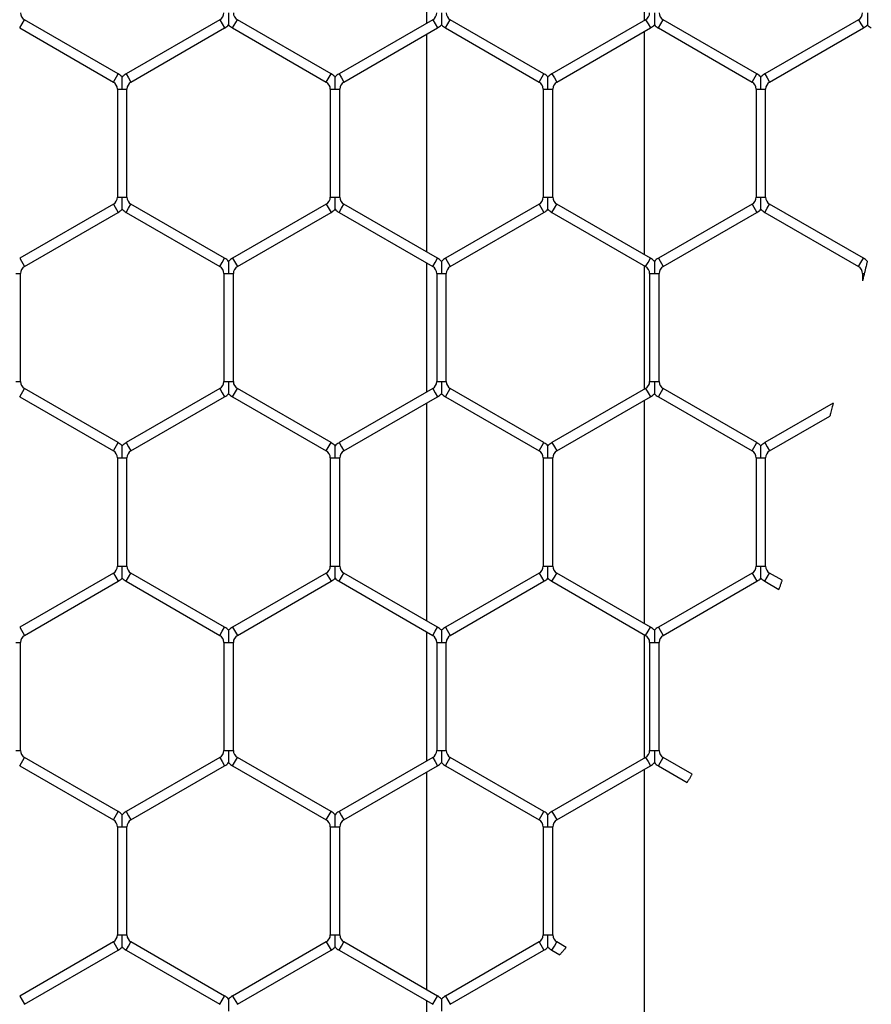
# Model space of a CAD drawing. Extents: x 6 to 425, y 6 to 273.
# Drawn here: x 109 to 111, y 192 to 194 of the extents above; entities that cross this region are included whole.
import ezdxf

# ---------------------------------------------------------------- set-up
doc = ezdxf.new("R2010")
doc.units = 0
doc.header["$PDSIZE"] = -1
doc.linetypes.add('SLD-SOLID', pattern=[0])
doc.layers.get('0').update_dxf_attribs({"linetype": 'CONTINUOUS'})
doc.layers.get('DEFPOINTS').update_dxf_attribs({"linetype": 'CONTINUOUS'})
doc.layers.add('SLD-0', color=179, linetype='SLD-SOLID')
doc.styles.add('SLDTEXTSTYLE0', font='ARIALBD.TTF', dxfattribs={"width": 0.948})
doc.dimstyles.new('SLDDIMSTYLE1', dxfattribs={"dimtxt": 2.311487, "dimasz": 3.9624, "dimexe": 0, "dimexo": 0.0625, "dimgap": 0.577872, "dimtad": 0, "dimtih": 1, "dimtoh": 1, "dimdec": 0, "dimlfac": 45, "dimrnd": 1e-09, "dimzin": 12, "dimdsep": 46, "dimtxsty": 'SLDTEXTSTYLE0', "dimsah": 1, "dimcen": 0.09, "dimadec": 0, "dimazin": 0, "dimtfac": 1, "dimtdec": 0, "dimtofl": 0, "dimtmove": 0, "dimatfit": 3, "dimfxl": 1, "dimtolj": 1, "dimtzin": 12, "dimarcsym": 0})

# ---------------------------------------------------------------- blocks, each defined once
blk = doc.blocks.new('_D_8')
at = {"layer": 'DEFPOINTS', "color": 0}
for p in [(86.2969, 236.078), (86.2969, 152.7874), (415.6303, 152.5541)]:
    blk.add_point(p, dxfattribs=at)
at = {"layer": 'SLD-0', "color": 0}
for p, q in [((86.2969, 152.8499), (86.2969, 236.078)), ((90.2593, 236.078), (248.5776, 236.078)), ((411.6679, 236.078), (257.8433, 236.078)), ((415.6303, 152.6166), (415.6303, 236.078))]:
    blk.add_line(p, q, dxfattribs=at)
for points in [[(90.2593, 236.7384), (90.2593, 235.4176), (86.2969, 236.078)], [(411.6679, 235.4176), (411.6679, 236.7384), (415.6303, 236.078)]]:
    blk.add_solid(points, dxfattribs=at)
at = {"layer": 'SLD-0', "color": 0, "insert": (253.2104, 236.078), "char_height": 2.31149, "attachment_point": 5, "style": 'SLDTEXTSTYLE0'}
blk.add_mtext('\\A1;14820', dxfattribs=at)

msp = doc.modelspace()

# ---------------------------------------------------------------- linework, layer by layer
at = {"color": 7, "linetype": 'SLD-SOLID'}
for p, q in [((109.906, 194.4563), (109.906, 194.1135)), ((110.4837, 194.1212), (110.4837, 194.4486)), ((108.8277, 194.1012), (108.8404, 194.1232)), ((109.0887, 193.9798), (108.8404, 194.1232)), ((109.3582, 194.1232), (109.1099, 193.9798)), ((109.3582, 194.1232), (109.3646, 194.1122)), ((109.3921, 194.1012), (109.4048, 194.1232)), ((109.6532, 193.9798), (109.4048, 194.1232)), ((109.9227, 194.1232), (109.6743, 193.9798)), ((109.9227, 194.1232), (109.929, 194.1122)), ((109.9566, 194.1012), (109.9693, 194.1232)), ((110.2176, 193.9798), (109.9693, 194.1232)), ((110.4871, 194.1232), (110.2388, 193.9798)), ((110.4871, 194.1232), (110.4935, 194.1122)), ((110.521, 194.1012), (110.5337, 194.1232)), ((110.7821, 193.9798), (110.5337, 194.1232)), ((111.0516, 194.1232), (110.8032, 193.9798)), ((111.0516, 194.1232), (111.0579, 194.1122)), ((108.8277, 194.1012), (109.076, 193.9578)), ((109.1226, 193.9578), (109.3709, 194.1012)), ((109.3646, 194.1122), (109.3709, 194.1012)), ((109.3921, 194.1012), (109.6405, 193.9578)), ((109.687, 193.9578), (109.9354, 194.1012)), ((109.929, 194.1122), (109.9354, 194.1012)), ((109.9566, 194.1012), (110.2049, 193.9578)), ((110.2515, 193.9578), (110.4998, 194.1012)), ((110.4935, 194.1122), (110.4998, 194.1012)), ((110.521, 194.1012), (110.7694, 193.9578)), ((110.8159, 193.9578), (111.0643, 194.1012)), ((111.0579, 194.1122), (111.0643, 194.1012)), ((109.906, 194.0842), (109.906, 193.508)), ((110.4837, 193.5003), (110.4837, 194.0919)), ((109.076, 193.9578), (109.0887, 193.9798)), ((109.1099, 193.9798), (109.1162, 193.9688)), ((109.1162, 193.9688), (109.1226, 193.9578)), ((109.6405, 193.9578), (109.6532, 193.9798)), ((109.6743, 193.9798), (109.6807, 193.9688)), ((109.6807, 193.9688), (109.687, 193.9578)), ((110.2049, 193.9578), (110.2176, 193.9798)), ((110.2388, 193.9798), (110.2451, 193.9688)), ((110.2451, 193.9688), (110.2515, 193.9578)), ((110.7694, 193.9578), (110.7821, 193.9798)), ((110.8032, 193.9798), (110.8096, 193.9688)), ((110.8096, 193.9688), (110.8159, 193.9578)), ((109.0866, 193.9395), (109.0866, 193.6527)), ((109.0866, 193.9395), (109.0993, 193.9395)), ((109.0993, 193.9395), (109.112, 193.9395)), ((109.112, 193.6527), (109.112, 193.9395)), ((109.6511, 193.9395), (109.6511, 193.6527)), ((109.6511, 193.9395), (109.6638, 193.9395)), ((109.6638, 193.9395), (109.6765, 193.9395)), ((109.6765, 193.6527), (109.6765, 193.9395)), ((110.2155, 193.9395), (110.2155, 193.6527)), ((110.2155, 193.9395), (110.2282, 193.9395)), ((110.2282, 193.9395), (110.2409, 193.9395)), ((110.2409, 193.6527), (110.2409, 193.9395)), ((110.7799, 193.9395), (110.7799, 193.6527)), ((110.7799, 193.9395), (110.7926, 193.9395)), ((110.7926, 193.9395), (110.8053, 193.9395)), ((110.8053, 193.6527), (110.8053, 193.9395)), ((109.0866, 193.6527), (109.0993, 193.6527)), ((109.0993, 193.6527), (109.112, 193.6527)), ((109.6511, 193.6527), (109.6638, 193.6527)), ((109.6638, 193.6527), (109.6765, 193.6527)), ((110.2155, 193.6527), (110.2282, 193.6527)), ((110.2282, 193.6527), (110.2409, 193.6527)), ((110.7799, 193.6527), (110.7926, 193.6527)), ((110.7926, 193.6527), (110.8053, 193.6527)), ((109.076, 193.6344), (108.8277, 193.491)), ((109.076, 193.6344), (109.0887, 193.6124)), ((109.1162, 193.6234), (109.1226, 193.6344)), ((109.3709, 193.491), (109.1226, 193.6344)), ((109.6405, 193.6344), (109.3921, 193.491)), ((109.6405, 193.6344), (109.6532, 193.6124)), ((109.6807, 193.6234), (109.687, 193.6344)), ((109.9354, 193.491), (109.687, 193.6344)), ((110.2049, 193.6344), (109.9566, 193.491)), ((110.2049, 193.6344), (110.2176, 193.6124)), ((110.2451, 193.6234), (110.2515, 193.6344)), ((110.4998, 193.491), (110.2515, 193.6344)), ((110.7694, 193.6344), (110.521, 193.491)), ((110.7694, 193.6344), (110.7821, 193.6124)), ((110.8096, 193.6234), (110.8159, 193.6344)), ((111.0643, 193.491), (110.8159, 193.6344)), ((108.8404, 193.469), (109.0887, 193.6124)), ((109.1099, 193.6124), (109.1162, 193.6234)), ((109.1099, 193.6124), (109.3582, 193.469)), ((109.4048, 193.469), (109.6532, 193.6124)), ((109.6743, 193.6124), (109.6807, 193.6234)), ((109.6743, 193.6124), (109.9227, 193.469)), ((109.9693, 193.469), (110.2176, 193.6124)), ((110.2388, 193.6124), (110.2451, 193.6234)), ((110.2388, 193.6124), (110.4871, 193.469)), ((110.5337, 193.469), (110.7821, 193.6124)), ((110.8032, 193.6124), (110.8096, 193.6234)), ((110.8032, 193.6124), (111.0516, 193.469)), ((108.8277, 193.491), (108.8404, 193.469)), ((109.3582, 193.469), (109.3646, 193.48)), ((109.3646, 193.48), (109.3709, 193.491)), ((109.3921, 193.491), (109.4048, 193.469)), ((109.906, 193.4786), (109.906, 193.1359)), ((109.9227, 193.469), (109.929, 193.48)), ((109.929, 193.48), (109.9354, 193.491)), ((109.9566, 193.491), (109.9693, 193.469)), ((110.4837, 193.1436), (110.4837, 193.4709)), ((110.4871, 193.469), (110.4935, 193.48)), ((110.4935, 193.48), (110.4998, 193.491)), ((110.521, 193.491), (110.5337, 193.469)), ((111.0516, 193.469), (111.0579, 193.48)), ((111.0579, 193.48), (111.0643, 193.491)), ((108.8171, 193.4507), (108.8298, 193.4507)), ((108.8298, 193.1639), (108.8298, 193.4507)), ((109.3688, 193.4507), (109.3688, 193.1639)), ((109.3688, 193.4507), (109.3815, 193.4507)), ((109.3815, 193.4507), (109.3942, 193.4507)), ((109.3942, 193.1639), (109.3942, 193.4507)), ((109.9333, 193.4507), (109.9333, 193.1639)), ((109.9333, 193.4507), (109.946, 193.4507)), ((109.946, 193.4507), (109.9587, 193.4507)), ((109.9587, 193.1639), (109.9587, 193.4507)), ((110.4977, 193.4507), (110.4977, 193.1639)), ((110.4977, 193.4507), (110.5104, 193.4507)), ((110.5104, 193.4507), (110.5231, 193.4507)), ((110.5231, 193.1639), (110.5231, 193.4507)), ((111.0622, 193.4507), (111.0622, 193.431)), ((111.0622, 193.4507), (111.0669, 193.4507)), ((108.8171, 193.1639), (108.8298, 193.1639)), ((109.3688, 193.1639), (109.3815, 193.1639)), ((109.3815, 193.1639), (109.3942, 193.1639)), ((109.9333, 193.1639), (109.946, 193.1639)), ((109.946, 193.1639), (109.9587, 193.1639)), ((110.4977, 193.1639), (110.5104, 193.1639)), ((110.5104, 193.1639), (110.5231, 193.1639)), ((108.8277, 193.1235), (108.8404, 193.1455)), ((109.0887, 193.0022), (108.8404, 193.1455)), ((109.3582, 193.1455), (109.1099, 193.0022)), ((109.3582, 193.1455), (109.3646, 193.1345)), ((109.3646, 193.1345), (109.3709, 193.1235)), ((109.3921, 193.1235), (109.4048, 193.1455)), ((109.6532, 193.0022), (109.4048, 193.1455)), ((109.9227, 193.1455), (109.6743, 193.0022)), ((109.9227, 193.1455), (109.929, 193.1345)), ((109.929, 193.1345), (109.9354, 193.1235)), ((109.9566, 193.1235), (109.9693, 193.1455)), ((110.2176, 193.0022), (109.9693, 193.1455)), ((110.4871, 193.1455), (110.2388, 193.0022)), ((110.4871, 193.1455), (110.4935, 193.1345)), ((110.4935, 193.1345), (110.4998, 193.1235)), ((110.521, 193.1235), (110.5337, 193.1455)), ((110.7821, 193.0022), (110.5337, 193.1455)), ((108.8277, 193.1235), (109.076, 192.9802)), ((109.1226, 192.9802), (109.3709, 193.1235)), ((109.3921, 193.1235), (109.6405, 192.9802)), ((109.687, 192.9802), (109.9354, 193.1235)), ((109.906, 193.1066), (109.906, 192.5303)), ((109.9566, 193.1235), (110.2049, 192.9802)), ((110.2515, 192.9802), (110.4998, 193.1235)), ((110.4837, 192.5226), (110.4837, 193.1143)), ((110.521, 193.1235), (110.7694, 192.9802)), ((110.984, 193.1066), (110.8032, 193.0022)), ((110.8159, 192.9802), (110.9756, 193.0723)), ((109.076, 192.9802), (109.0887, 193.0022)), ((109.1099, 193.0022), (109.1162, 192.9912)), ((109.6405, 192.9802), (109.6532, 193.0022)), ((109.6743, 193.0022), (109.6807, 192.9912)), ((110.2049, 192.9802), (110.2176, 193.0022)), ((110.2388, 193.0022), (110.2451, 192.9912)), ((110.7694, 192.9802), (110.7821, 193.0022)), ((110.8032, 193.0022), (110.8096, 192.9912)), ((109.1162, 192.9912), (109.1226, 192.9802)), ((109.6807, 192.9912), (109.687, 192.9802)), ((110.2451, 192.9912), (110.2515, 192.9802)), ((110.8096, 192.9912), (110.8159, 192.9802)), ((109.0866, 192.9618), (109.0866, 192.6751)), ((109.0866, 192.9618), (109.0993, 192.9618)), ((109.0993, 192.9618), (109.112, 192.9618)), ((109.112, 192.6751), (109.112, 192.9618)), ((109.6511, 192.9618), (109.6511, 192.6751)), ((109.6511, 192.9618), (109.6638, 192.9618)), ((109.6638, 192.9618), (109.6765, 192.9618)), ((109.6765, 192.6751), (109.6765, 192.9618)), ((110.2155, 192.9618), (110.2155, 192.6751)), ((110.2155, 192.9618), (110.2282, 192.9618)), ((110.2282, 192.9618), (110.2409, 192.9618)), ((110.2409, 192.6751), (110.2409, 192.9618)), ((110.7799, 192.9618), (110.7799, 192.6751)), ((110.7799, 192.9618), (110.7926, 192.9618)), ((110.7926, 192.9618), (110.8053, 192.9618)), ((110.8053, 192.6751), (110.8053, 192.9618)), ((109.0866, 192.6751), (109.0993, 192.6751)), ((109.0993, 192.6751), (109.112, 192.6751)), ((109.6511, 192.6751), (109.6638, 192.6751)), ((109.6638, 192.6751), (109.6765, 192.6751)), ((110.2155, 192.6751), (110.2282, 192.6751)), ((110.2282, 192.6751), (110.2409, 192.6751)), ((110.7799, 192.6751), (110.7926, 192.6751)), ((110.7926, 192.6751), (110.8053, 192.6751)), ((109.076, 192.6567), (108.8277, 192.5133)), ((108.8404, 192.4913), (109.0887, 192.6347)), ((109.076, 192.6567), (109.0887, 192.6347)), ((109.1099, 192.6347), (109.1162, 192.6457)), ((109.1099, 192.6347), (109.3582, 192.4913)), ((109.1162, 192.6457), (109.1226, 192.6567)), ((109.3709, 192.5133), (109.1226, 192.6567)), ((109.6405, 192.6567), (109.3921, 192.5133)), ((109.4048, 192.4913), (109.6532, 192.6347)), ((109.6405, 192.6567), (109.6532, 192.6347)), ((109.6743, 192.6347), (109.6807, 192.6457)), ((109.6743, 192.6347), (109.9227, 192.4913)), ((109.6807, 192.6457), (109.687, 192.6567)), ((109.9354, 192.5133), (109.687, 192.6567)), ((110.2049, 192.6567), (109.9566, 192.5133)), ((109.9693, 192.4913), (110.2176, 192.6347)), ((110.2049, 192.6567), (110.2176, 192.6347)), ((110.2388, 192.6347), (110.2451, 192.6457)), ((110.2388, 192.6347), (110.4871, 192.4913)), ((110.2451, 192.6457), (110.2515, 192.6567)), ((110.4998, 192.5133), (110.2515, 192.6567)), ((110.7694, 192.6567), (110.521, 192.5133)), ((110.5337, 192.4913), (110.7821, 192.6347)), ((110.7694, 192.6567), (110.7821, 192.6347)), ((110.8032, 192.6347), (110.8096, 192.6457)), ((110.8032, 192.6347), (110.8402, 192.6134)), ((110.8096, 192.6457), (110.8159, 192.6567)), ((110.8488, 192.6377), (110.8159, 192.6567)), ((108.8277, 192.5133), (108.8404, 192.4913)), ((109.3646, 192.5023), (109.3709, 192.5133)), ((109.3921, 192.5133), (109.4048, 192.4913)), ((109.929, 192.5023), (109.9354, 192.5133)), ((109.9566, 192.5133), (109.9693, 192.4913)), ((110.4935, 192.5023), (110.4998, 192.5133)), ((110.521, 192.5133), (110.5337, 192.4913)), ((109.3582, 192.4913), (109.3646, 192.5023)), ((109.906, 192.501), (109.906, 192.1582)), ((109.9227, 192.4913), (109.929, 192.5023)), ((110.4837, 192.1659), (110.4837, 192.4933)), ((110.4871, 192.4913), (110.4935, 192.5023)), ((108.8171, 192.473), (108.8298, 192.473)), ((108.8298, 192.1862), (108.8298, 192.473)), ((109.3688, 192.473), (109.3688, 192.1862)), ((109.3688, 192.473), (109.3815, 192.473)), ((109.3815, 192.473), (109.3942, 192.473)), ((109.3942, 192.1862), (109.3942, 192.473)), ((109.9333, 192.473), (109.9333, 192.1862)), ((109.9333, 192.473), (109.946, 192.473)), ((109.946, 192.473), (109.9587, 192.473)), ((109.9587, 192.1862), (109.9587, 192.473)), ((110.4977, 192.473), (110.4977, 192.1862)), ((110.4977, 192.473), (110.5104, 192.473)), ((110.5104, 192.473), (110.5231, 192.473)), ((110.5231, 192.1862), (110.5231, 192.473)), ((108.8171, 192.1862), (108.8298, 192.1862)), ((108.8277, 192.1459), (108.8404, 192.1679)), ((109.0887, 192.0245), (108.8404, 192.1679)), ((109.3582, 192.1679), (109.1099, 192.0245)), ((109.3582, 192.1679), (109.3646, 192.1569)), ((109.3688, 192.1862), (109.3815, 192.1862)), ((109.3815, 192.1862), (109.3942, 192.1862)), ((109.3921, 192.1459), (109.4048, 192.1679)), ((109.6532, 192.0245), (109.4048, 192.1679)), ((109.9227, 192.1679), (109.6743, 192.0245)), ((109.9227, 192.1679), (109.929, 192.1569)), ((109.9333, 192.1862), (109.946, 192.1862)), ((109.946, 192.1862), (109.9587, 192.1862)), ((109.9566, 192.1459), (109.9693, 192.1679)), ((110.2176, 192.0245), (109.9693, 192.1679)), ((110.4871, 192.1679), (110.2388, 192.0245)), ((110.4871, 192.1679), (110.4935, 192.1569)), ((110.4977, 192.1862), (110.5104, 192.1862)), ((110.5104, 192.1862), (110.5231, 192.1862)), ((110.521, 192.1459), (110.5337, 192.1679)), ((110.6103, 192.1237), (110.5337, 192.1679)), ((108.8277, 192.1459), (109.076, 192.0025)), ((109.1226, 192.0025), (109.3709, 192.1459)), ((109.3646, 192.1569), (109.3709, 192.1459)), ((109.3921, 192.1459), (109.6405, 192.0025)), ((109.687, 192.0025), (109.9354, 192.1459)), ((109.929, 192.1569), (109.9354, 192.1459)), ((109.9566, 192.1459), (110.2049, 192.0025)), ((110.2515, 192.0025), (110.4998, 192.1459)), ((110.4935, 192.1569), (110.4998, 192.1459)), ((110.521, 192.1459), (110.5972, 192.1019)), ((109.906, 192.1289), (109.906, 191.5527)), ((110.4837, 162.7423), (110.4837, 192.1366)), ((109.076, 192.0025), (109.0887, 192.0245)), ((109.1099, 192.0245), (109.1162, 192.0135)), ((109.1162, 192.0135), (109.1226, 192.0025)), ((109.6405, 192.0025), (109.6532, 192.0245)), ((109.6743, 192.0245), (109.6807, 192.0135)), ((109.6807, 192.0135), (109.687, 192.0025)), ((110.2049, 192.0025), (110.2176, 192.0245)), ((110.2388, 192.0245), (110.2451, 192.0135)), ((110.2451, 192.0135), (110.2515, 192.0025)), ((109.0866, 191.9842), (109.0866, 191.6974)), ((109.0866, 191.9842), (109.0993, 191.9842)), ((109.0993, 191.9842), (109.112, 191.9842)), ((109.112, 191.6974), (109.112, 191.9842)), ((109.6511, 191.9842), (109.6511, 191.6974)), ((109.6511, 191.9842), (109.6638, 191.9842)), ((109.6638, 191.9842), (109.6765, 191.9842)), ((109.6765, 191.6974), (109.6765, 191.9842)), ((110.2155, 191.9842), (110.2155, 191.6974)), ((110.2155, 191.9842), (110.2282, 191.9842)), ((110.2282, 191.9842), (110.2409, 191.9842)), ((110.2409, 191.6974), (110.2409, 191.9842)), ((109.0866, 191.6974), (109.0993, 191.6974)), ((109.0993, 191.6974), (109.112, 191.6974)), ((109.6511, 191.6974), (109.6638, 191.6974)), ((109.6638, 191.6974), (109.6765, 191.6974)), ((110.2155, 191.6974), (110.2282, 191.6974)), ((110.2282, 191.6974), (110.2409, 191.6974)), ((109.076, 191.6791), (108.8277, 191.5357)), ((109.076, 191.6791), (109.0887, 191.6571)), ((109.1099, 191.6571), (109.1162, 191.6681)), ((109.1162, 191.6681), (109.1226, 191.6791)), ((109.3709, 191.5357), (109.1226, 191.6791)), ((109.6405, 191.6791), (109.3921, 191.5357)), ((109.6405, 191.6791), (109.6532, 191.6571)), ((109.6743, 191.6571), (109.6807, 191.6681)), ((109.6807, 191.6681), (109.687, 191.6791)), ((109.9354, 191.5357), (109.687, 191.6791)), ((110.2049, 191.6791), (109.9566, 191.5357)), ((110.2049, 191.6791), (110.2176, 191.6571)), ((110.2388, 191.6571), (110.2451, 191.6681)), ((110.2451, 191.6681), (110.2515, 191.6791)), ((110.2766, 191.6646), (110.2515, 191.6791)), ((108.8404, 191.5137), (109.0887, 191.6571)), ((109.1099, 191.6571), (109.3582, 191.5137)), ((109.4048, 191.5137), (109.6532, 191.6571)), ((109.6743, 191.6571), (109.9227, 191.5137)), ((109.9693, 191.5137), (110.2176, 191.6571)), ((110.2388, 191.6571), (110.2596, 191.6451)), ((108.8277, 191.5357), (108.8404, 191.5137)), ((109.3582, 191.5137), (109.3646, 191.5247)), ((109.3646, 191.5247), (109.3709, 191.5357)), ((109.3921, 191.5357), (109.4048, 191.5137)), ((109.906, 191.5233), (109.906, 162.7423)), ((109.9227, 191.5137), (109.929, 191.5247)), ((109.929, 191.5247), (109.9354, 191.5357)), ((109.9566, 191.5357), (109.9693, 191.5137))]:
    msp.add_line(p, q, dxfattribs=at)
for centre, radius, start, end in [((108.851, 194.1415), 0.0212, 180, 240), ((109.3477, 194.1415), 0.0212, 300, 0), ((109.4154, 194.1415), 0.0212, 180, 240), ((109.9121, 194.1415), 0.0212, 300, 0), ((109.9798, 194.1415), 0.0212, 180, 240), ((110.4766, 194.1415), 0.0212, 300, 0), ((110.5443, 194.1415), 0.0212, 180, 240), ((111.041, 194.1415), 0.0212, 300, 0), ((109.3477, 194.1415), 0.0466, 300, 316.8041), ((109.4154, 194.1415), 0.0466, 223.2271, 240), ((109.9121, 194.1415), 0.0466, 300, 316.8041), ((109.9798, 194.1415), 0.0466, 223.2271, 240), ((110.4766, 194.1415), 0.0466, 300, 316.8041), ((110.5443, 194.1415), 0.0466, 223.2271, 240), ((111.041, 194.1415), 0.0466, 300, 316.8041), ((111.1087, 194.1415), 0.0466, 223.2271, 240), ((109.0654, 193.9395), 0.0466, 43.2162, 60), ((109.1332, 193.9395), 0.0466, 120, 136.7779), ((109.6299, 193.9395), 0.0466, 43.2162, 60), ((109.6976, 193.9395), 0.0466, 120, 136.7779), ((110.1943, 193.9395), 0.0466, 43.2162, 60), ((110.2621, 193.9395), 0.0466, 120, 136.7779), ((110.7588, 193.9395), 0.0466, 43.2162, 60), ((110.8265, 193.9395), 0.0466, 120, 136.7779), ((109.0654, 193.9395), 0.0212, 0, 60), ((109.1332, 193.9395), 0.0212, 120, 180), ((109.6299, 193.9395), 0.0212, 0, 60), ((109.6976, 193.9395), 0.0212, 120, 180), ((110.1943, 193.9395), 0.0212, 0, 60), ((110.2621, 193.9395), 0.0212, 120, 180), ((110.7588, 193.9395), 0.0212, 0, 60), ((110.8265, 193.9395), 0.0212, 120, 180), ((109.0654, 193.6527), 0.0212, 300, 0), ((109.1332, 193.6527), 0.0212, 180, 240), ((109.6299, 193.6527), 0.0212, 300, 0), ((109.6976, 193.6527), 0.0212, 180, 240), ((110.1943, 193.6527), 0.0212, 300, 0), ((110.2621, 193.6527), 0.0212, 180, 240), ((110.7588, 193.6527), 0.0212, 300, 0), ((110.8265, 193.6527), 0.0212, 180, 240), ((109.0654, 193.6527), 0.0466, 300, 316.8041), ((109.1332, 193.6527), 0.0466, 223.2271, 240), ((109.6299, 193.6527), 0.0466, 300, 316.8041), ((109.6976, 193.6527), 0.0466, 223.2271, 240), ((110.1943, 193.6527), 0.0466, 300, 316.8041), ((110.2621, 193.6527), 0.0466, 223.2271, 240), ((110.7588, 193.6527), 0.0466, 300, 316.8041), ((110.8265, 193.6527), 0.0466, 223.2271, 240), ((108.851, 193.4507), 0.0212, 120, 180), ((109.3477, 193.4507), 0.0212, 0, 60), ((109.3477, 193.4507), 0.0466, 43.2162, 60), ((109.4154, 193.4507), 0.0466, 120, 136.7779), ((109.4154, 193.4507), 0.0212, 120, 180), ((109.9121, 193.4507), 0.0212, 0, 60), ((109.9121, 193.4507), 0.0466, 43.2162, 60), ((109.9798, 193.4507), 0.0466, 120, 136.7779), ((109.9798, 193.4507), 0.0212, 120, 180), ((110.4766, 193.4507), 0.0212, 0, 60), ((110.4766, 193.4507), 0.0466, 43.2162, 60), ((110.5443, 193.4507), 0.0466, 120, 136.7779), ((110.5443, 193.4507), 0.0212, 120, 180), ((111.041, 193.4507), 0.0212, 0, 60), ((111.041, 193.4507), 0.0466, 43.6496, 60), ((108.851, 193.1639), 0.0212, 180, 240), ((109.3477, 193.1639), 0.0212, 300, 0), ((109.4154, 193.1639), 0.0212, 180, 240), ((109.9121, 193.1639), 0.0212, 300, 0), ((109.9798, 193.1639), 0.0212, 180, 240), ((110.4766, 193.1639), 0.0212, 300, 0), ((110.5443, 193.1639), 0.0212, 180, 240), ((109.3477, 193.1639), 0.0466, 300, 316.8041), ((109.4154, 193.1639), 0.0466, 223.2271, 240), ((109.9121, 193.1639), 0.0466, 300, 316.8041), ((109.9798, 193.1639), 0.0466, 223.2271, 240), ((110.4766, 193.1639), 0.0466, 300, 316.8041), ((110.5443, 193.1639), 0.0466, 223.2271, 240), ((109.0654, 192.9618), 0.0466, 43.2162, 60), ((109.1332, 192.9618), 0.0466, 120, 136.7779), ((109.6299, 192.9618), 0.0466, 43.2162, 60), ((109.6976, 192.9618), 0.0466, 120, 136.7779), ((110.1943, 192.9618), 0.0466, 43.2162, 60), ((110.2621, 192.9618), 0.0466, 120, 136.7779), ((110.7588, 192.9618), 0.0466, 43.2162, 60), ((110.8265, 192.9618), 0.0466, 120, 136.7779), ((109.0654, 192.9618), 0.0212, 360, 60), ((109.1332, 192.9618), 0.0212, 120, 180), ((109.6299, 192.9618), 0.0212, 360, 60), ((109.6976, 192.9618), 0.0212, 120, 180), ((110.1943, 192.9618), 0.0212, 360, 60), ((110.2621, 192.9618), 0.0212, 120, 180), ((110.7588, 192.9618), 0.0212, 360, 60), ((110.8265, 192.9618), 0.0212, 120, 180), ((109.0654, 192.6751), 0.0212, 300, 0), ((109.1332, 192.6751), 0.0212, 180, 240), ((109.6299, 192.6751), 0.0212, 300, 0), ((109.6976, 192.6751), 0.0212, 180, 240), ((110.1943, 192.6751), 0.0212, 300, 0), ((110.2621, 192.6751), 0.0212, 180, 240), ((110.7588, 192.6751), 0.0212, 300, 0), ((110.8265, 192.6751), 0.0212, 180, 240), ((109.0654, 192.6751), 0.0466, 300, 316.8041), ((109.1332, 192.6751), 0.0466, 223.2271, 240), ((109.6299, 192.6751), 0.0466, 300, 316.8041), ((109.6976, 192.6751), 0.0466, 223.2271, 240), ((110.1943, 192.6751), 0.0466, 300, 316.8041), ((110.2621, 192.6751), 0.0466, 223.2271, 240), ((110.7588, 192.6751), 0.0466, 300, 316.8041), ((110.8265, 192.6751), 0.0466, 223.2271, 240), ((109.3477, 192.473), 0.0466, 43.2162, 60), ((109.4154, 192.473), 0.0466, 120, 136.7779), ((109.9121, 192.473), 0.0466, 43.2162, 60), ((109.9798, 192.473), 0.0466, 120, 136.7779), ((110.4766, 192.473), 0.0466, 43.2162, 60), ((110.5443, 192.473), 0.0466, 120, 136.7779), ((108.851, 192.473), 0.0212, 120, 180), ((109.3477, 192.473), 0.0212, 360, 60), ((109.4154, 192.473), 0.0212, 120, 180), ((109.9121, 192.473), 0.0212, 360, 60), ((109.9798, 192.473), 0.0212, 120, 180), ((110.4766, 192.473), 0.0212, 360, 60), ((110.5443, 192.473), 0.0212, 120, 180), ((108.851, 192.1862), 0.0212, 180, 240), ((109.3477, 192.1862), 0.0212, 300, 0), ((109.4154, 192.1862), 0.0212, 180, 240), ((109.9121, 192.1862), 0.0212, 300, 0), ((109.9798, 192.1862), 0.0212, 180, 240), ((110.4766, 192.1862), 0.0212, 300, 0), ((110.5443, 192.1862), 0.0212, 180, 240), ((109.3477, 192.1862), 0.0466, 300, 316.8041), ((109.4154, 192.1862), 0.0466, 223.2271, 240), ((109.9121, 192.1862), 0.0466, 300, 316.8041), ((109.9798, 192.1862), 0.0466, 223.2271, 240), ((110.4766, 192.1862), 0.0466, 300, 316.8041), ((110.5443, 192.1862), 0.0466, 223.2271, 240), ((109.0654, 191.9842), 0.0466, 43.2162, 60), ((109.1332, 191.9842), 0.0466, 120, 136.7779), ((109.6299, 191.9842), 0.0466, 43.2162, 60), ((109.6976, 191.9842), 0.0466, 120, 136.7779), ((110.1943, 191.9842), 0.0466, 43.2162, 60), ((110.2621, 191.9842), 0.0466, 120, 136.7779), ((109.0654, 191.9842), 0.0212, 360, 60), ((109.1332, 191.9842), 0.0212, 120, 180), ((109.6299, 191.9842), 0.0212, 360, 60), ((109.6976, 191.9842), 0.0212, 120, 180), ((110.1943, 191.9842), 0.0212, 360, 60), ((110.2621, 191.9842), 0.0212, 120, 180), ((109.0654, 191.6974), 0.0212, 300, 0), ((109.1332, 191.6974), 0.0212, 180, 240), ((109.6299, 191.6974), 0.0212, 300, 0), ((109.6976, 191.6974), 0.0212, 180, 240), ((110.1943, 191.6974), 0.0212, 300, 0), ((110.2621, 191.6974), 0.0212, 180, 240), ((109.0654, 191.6974), 0.0466, 300, 316.8041), ((109.1332, 191.6974), 0.0466, 223.2271, 240), ((109.6299, 191.6974), 0.0466, 300, 316.8041), ((109.6976, 191.6974), 0.0466, 223.2271, 240), ((110.1943, 191.6974), 0.0466, 300, 316.8041), ((110.2621, 191.6974), 0.0466, 223.2271, 240), ((109.3477, 191.4954), 0.0466, 43.2162, 60), ((109.4154, 191.4954), 0.0466, 120, 136.7779), ((109.9121, 191.4954), 0.0466, 43.2162, 60), ((109.9798, 191.4954), 0.0466, 120, 136.7779)]:
    msp.add_arc(centre, radius, start, end, dxfattribs=at)
for points, knots in [([(109.3815, 194.1415), (109.3815, 194.1411), (109.3815, 194.1354), (109.3815, 194.1269), (109.3815, 194.1175), (109.3815, 194.113), (109.3815, 194.1107), (109.3815, 194.1096), (109.3815, 194.1097), (109.3815, 194.1097)], [0, 0, 0, 0, 0.0324054, 0.4553113, 0.6631766, 0.7929815, 0.876308, 0.9540118, 1, 1, 1, 1]), ([(109.946, 194.1415), (109.946, 194.1411), (109.946, 194.1354), (109.946, 194.1269), (109.946, 194.1175), (109.946, 194.113), (109.946, 194.1107), (109.946, 194.1096), (109.946, 194.1097), (109.946, 194.1097)], [0, 0, 0, 0, 0.032405, 0.455311, 0.663177, 0.792982, 0.876308, 0.954012, 1, 1, 1, 1]), ([(110.5104, 194.1415), (110.5104, 194.1411), (110.5104, 194.1354), (110.5104, 194.1269), (110.5104, 194.1175), (110.5104, 194.113), (110.5104, 194.1107), (110.5104, 194.1096), (110.5104, 194.1097), (110.5104, 194.1097)], [0, 0, 0, 0, 0.0324054, 0.4553113, 0.6631766, 0.7929815, 0.876308, 0.9540118, 1, 1, 1, 1]), ([(111.0749, 194.1415), (111.0749, 194.1411), (111.0749, 194.1354), (111.0749, 194.1269), (111.0749, 194.1175), (111.0749, 194.113), (111.0749, 194.1107), (111.0749, 194.1096), (111.0749, 194.1097), (111.0749, 194.1097)], [0, 0, 0, 0, 0.032406, 0.455315, 0.663182, 0.792988, 0.876315, 0.954019, 1, 1, 1, 1]), ([(109.0993, 193.9395), (109.0993, 193.9399), (109.0993, 193.9454), (109.0993, 193.9531), (109.0993, 193.9622), (109.0993, 193.9671), (109.0993, 193.9701), (109.0993, 193.9714), (109.0993, 193.9713), (109.0993, 193.9713)], [0, 0, 0, 0, 0.032398, 0.43946, 0.602233, 0.766499, 0.863705, 0.961622, 1, 1, 1, 1]), ([(109.6638, 193.9395), (109.6638, 193.9399), (109.6638, 193.9454), (109.6638, 193.9531), (109.6638, 193.9622), (109.6638, 193.9671), (109.6638, 193.9701), (109.6638, 193.9714), (109.6638, 193.9713), (109.6638, 193.9713)], [0, 0, 0, 0, 0.0323983, 0.4394597, 0.6022328, 0.7664985, 0.8637051, 0.9616218, 1, 1, 1, 1]), ([(110.2282, 193.9395), (110.2282, 193.9399), (110.2282, 193.9454), (110.2282, 193.9531), (110.2282, 193.9622), (110.2282, 193.9671), (110.2282, 193.9701), (110.2282, 193.9714), (110.2282, 193.9713), (110.2282, 193.9713)], [0, 0, 0, 0, 0.0323983, 0.4394597, 0.6022328, 0.7664985, 0.8637051, 0.9616218, 1, 1, 1, 1]), ([(110.7926, 193.9395), (110.7926, 193.9399), (110.7926, 193.9454), (110.7926, 193.9531), (110.7926, 193.9622), (110.7926, 193.9671), (110.7926, 193.9701), (110.7926, 193.9714), (110.7926, 193.9713), (110.7926, 193.9713)], [0, 0, 0, 0, 0.0324, 0.439484, 0.602266, 0.766541, 0.863753, 0.961676, 1, 1, 1, 1]), ([(109.0993, 193.6209), (109.0993, 193.6209), (109.0993, 193.6207), (109.0993, 193.6221), (109.0993, 193.6251), (109.0993, 193.63), (109.0993, 193.6391), (109.0993, 193.6467), (109.0993, 193.6523), (109.0993, 193.6527)], [0, 0, 0, 0, 0.038481, 0.136388, 0.233584, 0.397832, 0.560587, 0.967605, 1, 1, 1, 1]), ([(109.6638, 193.6209), (109.6638, 193.6209), (109.6638, 193.6207), (109.6638, 193.6221), (109.6638, 193.6251), (109.6638, 193.63), (109.6638, 193.6391), (109.6638, 193.6467), (109.6638, 193.6523), (109.6638, 193.6527)], [0, 0, 0, 0, 0.038474, 0.1363809, 0.2335778, 0.3978271, 0.560584, 0.9676049, 1, 1, 1, 1]), ([(110.2282, 193.6209), (110.2282, 193.6209), (110.2282, 193.6207), (110.2282, 193.6221), (110.2282, 193.6251), (110.2282, 193.63), (110.2282, 193.6391), (110.2282, 193.6467), (110.2282, 193.6523), (110.2282, 193.6527)], [0, 0, 0, 0, 0.038474, 0.136381, 0.233578, 0.397827, 0.560584, 0.967605, 1, 1, 1, 1]), ([(110.7926, 193.6209), (110.7926, 193.6209), (110.7926, 193.6207), (110.7926, 193.6221), (110.7926, 193.6251), (110.7926, 193.63), (110.7926, 193.6391), (110.7926, 193.6467), (110.7926, 193.6523), (110.7926, 193.6527)], [0, 0, 0, 0, 0.0384814, 0.1363875, 0.2335837, 0.3978318, 0.5605874, 0.9676052, 1, 1, 1, 1]), ([(109.3815, 193.4825), (109.3815, 193.4825), (109.3815, 193.4825), (109.3815, 193.4815), (109.3815, 193.4792), (109.3815, 193.4747), (109.3815, 193.4652), (109.3815, 193.4568), (109.3815, 193.4511), (109.3815, 193.4507)], [0, 0, 0, 0, 0.046137, 0.123828, 0.207142, 0.336926, 0.544759, 0.9676, 1, 1, 1, 1]), ([(109.946, 193.4825), (109.946, 193.4825), (109.946, 193.4825), (109.946, 193.4815), (109.946, 193.4792), (109.946, 193.4747), (109.946, 193.4652), (109.946, 193.4568), (109.946, 193.4511), (109.946, 193.4507)], [0, 0, 0, 0, 0.046083, 0.123779, 0.207097, 0.336889, 0.544734, 0.967598, 1, 1, 1, 1]), ([(110.5104, 193.4825), (110.5104, 193.4825), (110.5104, 193.4825), (110.5104, 193.4815), (110.5104, 193.4792), (110.5104, 193.4747), (110.5104, 193.4652), (110.5104, 193.4568), (110.5104, 193.4511), (110.5104, 193.4507)], [0, 0, 0, 0, 0.0460832, 0.1237792, 0.2070974, 0.3368894, 0.544734, 0.9675978, 1, 1, 1, 1]), ([(111.0747, 193.4828), (111.0747, 193.4828), (111.0747, 193.483), (111.0745, 193.4822), (111.0741, 193.4805), (111.0734, 193.4776), (111.0723, 193.473), (111.0707, 193.4665), (111.0689, 193.4587), (111.0676, 193.4534), (111.0669, 193.4507)], [0, 0, 0, 0, 0.006346, 0.097273, 0.188187, 0.285819, 0.397094, 0.573201, 0.78463, 1, 1, 1, 1]), ([(111.0669, 193.4507), (111.066, 193.4469), (111.0646, 193.4413), (111.0632, 193.4352), (111.0625, 193.4324), (111.0623, 193.4314), (111.0622, 193.431), (111.0622, 193.431), (111.0622, 193.431)], [0, 0, 0, 0, 0.49866, 0.748397, 0.873652, 0.930612, 0.9882, 1, 1, 1, 1]), ([(109.3815, 193.1639), (109.3815, 193.1635), (109.3815, 193.1577), (109.3815, 193.1493), (109.3815, 193.1399), (109.3815, 193.1353), (109.3815, 193.1331), (109.3815, 193.132), (109.3815, 193.132), (109.3815, 193.1321)], [0, 0, 0, 0, 0.032406, 0.455315, 0.663182, 0.792988, 0.876315, 0.954019, 1, 1, 1, 1]), ([(109.946, 193.1639), (109.946, 193.1635), (109.946, 193.1577), (109.946, 193.1493), (109.946, 193.1399), (109.946, 193.1353), (109.946, 193.1331), (109.946, 193.132), (109.946, 193.132), (109.946, 193.1321)], [0, 0, 0, 0, 0.0324056, 0.4553148, 0.6631818, 0.7929876, 0.8763148, 0.9540192, 1, 1, 1, 1]), ([(110.5104, 193.1639), (110.5104, 193.1635), (110.5104, 193.1577), (110.5104, 193.1493), (110.5104, 193.1399), (110.5104, 193.1353), (110.5104, 193.1331), (110.5104, 193.132), (110.5104, 193.132), (110.5104, 193.1321)], [0, 0, 0, 0, 0.032406, 0.455315, 0.663182, 0.792988, 0.876315, 0.954019, 1, 1, 1, 1]), ([(110.9841, 193.1065), (110.9841, 193.1065), (110.9841, 193.1066), (110.9839, 193.1057), (110.9834, 193.1035), (110.9824, 193.0995), (110.9809, 193.0935), (110.9791, 193.0863), (110.9775, 193.0799), (110.9763, 193.0754), (110.9758, 193.0731), (110.9756, 193.0724), (110.9756, 193.0723), (110.9756, 193.0723)], [0, 0, 0, 0, 0.028553, 0.093291, 0.162131, 0.268369, 0.412593, 0.560195, 0.73129, 0.832814, 0.912907, 0.979997, 1, 1, 1, 1]), ([(109.0993, 192.9618), (109.0993, 192.9622), (109.0993, 192.9678), (109.0993, 192.9754), (109.0993, 192.9845), (109.0993, 192.9894), (109.0993, 192.9925), (109.0993, 192.9938), (109.0993, 192.9937), (109.0993, 192.9936)], [0, 0, 0, 0, 0.0323983, 0.4394597, 0.6022328, 0.7664985, 0.8637051, 0.9616218, 1, 1, 1, 1]), ([(109.6638, 192.9618), (109.6638, 192.9622), (109.6638, 192.9678), (109.6638, 192.9754), (109.6638, 192.9845), (109.6638, 192.9894), (109.6638, 192.9925), (109.6638, 192.9938), (109.6638, 192.9937), (109.6638, 192.9936)], [0, 0, 0, 0, 0.0324, 0.439484, 0.602266, 0.766541, 0.863753, 0.961676, 1, 1, 1, 1]), ([(110.2282, 192.9618), (110.2282, 192.9622), (110.2282, 192.9678), (110.2282, 192.9754), (110.2282, 192.9845), (110.2282, 192.9894), (110.2282, 192.9925), (110.2282, 192.9938), (110.2282, 192.9937), (110.2282, 192.9936)], [0, 0, 0, 0, 0.0324, 0.439484, 0.602266, 0.766541, 0.863753, 0.961676, 1, 1, 1, 1]), ([(110.7926, 192.9618), (110.7926, 192.9622), (110.7926, 192.9678), (110.7926, 192.9754), (110.7926, 192.9845), (110.7926, 192.9894), (110.7926, 192.9925), (110.7926, 192.9938), (110.7926, 192.9937), (110.7926, 192.9936)], [0, 0, 0, 0, 0.0324, 0.439484, 0.602266, 0.766541, 0.863753, 0.961676, 1, 1, 1, 1]), ([(109.0993, 192.6432), (109.0993, 192.6432), (109.0993, 192.6431), (109.0993, 192.6444), (109.0993, 192.6474), (109.0993, 192.6523), (109.0993, 192.6614), (109.0993, 192.6691), (109.0993, 192.6746), (109.0993, 192.6751)], [0, 0, 0, 0, 0.038474, 0.136381, 0.233578, 0.397827, 0.560584, 0.967605, 1, 1, 1, 1]), ([(109.6638, 192.6432), (109.6638, 192.6432), (109.6638, 192.6431), (109.6638, 192.6444), (109.6638, 192.6474), (109.6638, 192.6523), (109.6638, 192.6614), (109.6638, 192.6691), (109.6638, 192.6746), (109.6638, 192.6751)], [0, 0, 0, 0, 0.038474, 0.136381, 0.233578, 0.397827, 0.560584, 0.967605, 1, 1, 1, 1]), ([(110.2282, 192.6432), (110.2282, 192.6432), (110.2282, 192.6431), (110.2282, 192.6444), (110.2282, 192.6474), (110.2282, 192.6523), (110.2282, 192.6614), (110.2282, 192.6691), (110.2282, 192.6746), (110.2282, 192.6751)], [0, 0, 0, 0, 0.038481, 0.136388, 0.233584, 0.397832, 0.560587, 0.967605, 1, 1, 1, 1]), ([(110.7926, 192.6432), (110.7926, 192.6432), (110.7926, 192.6431), (110.7926, 192.6444), (110.7926, 192.6474), (110.7926, 192.6523), (110.7926, 192.6614), (110.7926, 192.6691), (110.7926, 192.6746), (110.7926, 192.6751)], [0, 0, 0, 0, 0.038481, 0.136388, 0.233584, 0.397832, 0.560587, 0.967605, 1, 1, 1, 1]), ([(110.8488, 192.6377), (110.8488, 192.6376), (110.8487, 192.6373), (110.848, 192.6353), (110.8469, 192.6323), (110.8456, 192.6284), (110.8441, 192.6242), (110.8427, 192.6202), (110.8414, 192.6167), (110.8406, 192.6144), (110.8402, 192.6133), (110.8403, 192.6135), (110.8403, 192.6135)], [0, 0, 0, 0, 0.105095, 0.210161, 0.31606, 0.423726, 0.533041, 0.643155, 0.752857, 0.861136, 0.96765, 1, 1, 1, 1]), ([(109.3815, 192.5048), (109.3815, 192.5048), (109.3815, 192.5049), (109.3815, 192.5038), (109.3815, 192.5016), (109.3815, 192.497), (109.3815, 192.4876), (109.3815, 192.4792), (109.3815, 192.4734), (109.3815, 192.473)], [0, 0, 0, 0, 0.046137, 0.123828, 0.207142, 0.336926, 0.544759, 0.9676, 1, 1, 1, 1]), ([(109.946, 192.5048), (109.946, 192.5048), (109.946, 192.5049), (109.946, 192.5038), (109.946, 192.5016), (109.946, 192.497), (109.946, 192.4876), (109.946, 192.4792), (109.946, 192.4734), (109.946, 192.473)], [0, 0, 0, 0, 0.0460832, 0.1237792, 0.2070974, 0.3368894, 0.544734, 0.9675978, 1, 1, 1, 1]), ([(110.5104, 192.5048), (110.5104, 192.5048), (110.5104, 192.5049), (110.5104, 192.5038), (110.5104, 192.5016), (110.5104, 192.497), (110.5104, 192.4876), (110.5104, 192.4792), (110.5104, 192.4734), (110.5104, 192.473)], [0, 0, 0, 0, 0.046083, 0.123779, 0.207097, 0.336889, 0.544734, 0.967598, 1, 1, 1, 1]), ([(109.3815, 192.1862), (109.3815, 192.1858), (109.3815, 192.1801), (109.3815, 192.1717), (109.3815, 192.1622), (109.3815, 192.1577), (109.3815, 192.1554), (109.3815, 192.1543), (109.3815, 192.1544), (109.3815, 192.1544)], [0, 0, 0, 0, 0.0324056, 0.4553148, 0.6631818, 0.7929876, 0.8763148, 0.9540192, 1, 1, 1, 1]), ([(109.946, 192.1862), (109.946, 192.1858), (109.946, 192.1801), (109.946, 192.1717), (109.946, 192.1622), (109.946, 192.1577), (109.946, 192.1554), (109.946, 192.1543), (109.946, 192.1544), (109.946, 192.1544)], [0, 0, 0, 0, 0.0324054, 0.4553113, 0.6631766, 0.7929815, 0.876308, 0.9540118, 1, 1, 1, 1]), ([(110.5104, 192.1862), (110.5104, 192.1858), (110.5104, 192.1801), (110.5104, 192.1717), (110.5104, 192.1622), (110.5104, 192.1577), (110.5104, 192.1554), (110.5104, 192.1543), (110.5104, 192.1544), (110.5104, 192.1544)], [0, 0, 0, 0, 0.032405, 0.455311, 0.663177, 0.792982, 0.876308, 0.954012, 1, 1, 1, 1]), ([(110.6103, 192.1237), (110.6102, 192.1236), (110.6101, 192.1233), (110.609, 192.1214), (110.6073, 192.1187), (110.6052, 192.1152), (110.603, 192.1115), (110.6009, 192.1079), (110.599, 192.1049), (110.5978, 192.1028), (110.5972, 192.1018), (110.5973, 192.102), (110.5973, 192.102)], [0, 0, 0, 0, 0.107384, 0.214767, 0.322153, 0.429546, 0.53695, 0.644365, 0.751784, 0.859195, 0.966587, 1, 1, 1, 1]), ([(109.0993, 191.9842), (109.0993, 191.9846), (109.0993, 191.9901), (109.0993, 191.9978), (109.0993, 192.0069), (109.0993, 192.0118), (109.0993, 192.0148), (109.0993, 192.0161), (109.0993, 192.016), (109.0993, 192.016)], [0, 0, 0, 0, 0.0324, 0.439484, 0.602266, 0.766541, 0.863753, 0.961676, 1, 1, 1, 1]), ([(109.6638, 191.9842), (109.6638, 191.9846), (109.6638, 191.9901), (109.6638, 191.9978), (109.6638, 192.0069), (109.6638, 192.0118), (109.6638, 192.0148), (109.6638, 192.0161), (109.6638, 192.016), (109.6638, 192.016)], [0, 0, 0, 0, 0.0324, 0.439484, 0.602266, 0.766541, 0.863753, 0.961676, 1, 1, 1, 1]), ([(110.2282, 191.9842), (110.2282, 191.9846), (110.2282, 191.9901), (110.2282, 191.9978), (110.2282, 192.0069), (110.2282, 192.0118), (110.2282, 192.0148), (110.2282, 192.0161), (110.2282, 192.016), (110.2282, 192.016)], [0, 0, 0, 0, 0.0324, 0.439484, 0.602266, 0.766541, 0.863753, 0.961676, 1, 1, 1, 1]), ([(109.0993, 191.6656), (109.0993, 191.6656), (109.0993, 191.6654), (109.0993, 191.6668), (109.0993, 191.6698), (109.0993, 191.6747), (109.0993, 191.6838), (109.0993, 191.6914), (109.0993, 191.697), (109.0993, 191.6974)], [0, 0, 0, 0, 0.038474, 0.136381, 0.233578, 0.397827, 0.560584, 0.967605, 1, 1, 1, 1]), ([(109.6638, 191.6656), (109.6638, 191.6656), (109.6638, 191.6654), (109.6638, 191.6668), (109.6638, 191.6698), (109.6638, 191.6747), (109.6638, 191.6838), (109.6638, 191.6914), (109.6638, 191.697), (109.6638, 191.6974)], [0, 0, 0, 0, 0.038481, 0.136388, 0.233584, 0.397832, 0.560587, 0.967605, 1, 1, 1, 1]), ([(110.2282, 191.6656), (110.2282, 191.6656), (110.2282, 191.6654), (110.2282, 191.6668), (110.2282, 191.6698), (110.2282, 191.6747), (110.2282, 191.6838), (110.2282, 191.6914), (110.2282, 191.697), (110.2282, 191.6974)], [0, 0, 0, 0, 0.038474, 0.136381, 0.233578, 0.397827, 0.560584, 0.967605, 1, 1, 1, 1]), ([(110.2766, 191.6646), (110.2765, 191.6645), (110.2763, 191.6643), (110.2749, 191.6626), (110.2728, 191.6602), (110.2701, 191.6572), (110.2672, 191.6538), (110.2643, 191.6506), (110.2619, 191.6478), (110.2602, 191.6459), (110.2595, 191.645), (110.2596, 191.6452), (110.2596, 191.6452)], [0, 0, 0, 0, 0.104882, 0.209734, 0.315439, 0.42301, 0.532432, 0.642891, 0.753043, 0.861613, 0.968053, 1, 1, 1, 1]), ([(109.3815, 191.5272), (109.3815, 191.5272), (109.3815, 191.5273), (109.3815, 191.5262), (109.3815, 191.5239), (109.3815, 191.5194), (109.3815, 191.5099), (109.3815, 191.5015), (109.3815, 191.4958), (109.3815, 191.4954)], [0, 0, 0, 0, 0.046083, 0.123779, 0.207097, 0.336889, 0.544734, 0.967598, 1, 1, 1, 1]), ([(109.946, 191.5272), (109.946, 191.5272), (109.946, 191.5273), (109.946, 191.5262), (109.946, 191.5239), (109.946, 191.5194), (109.946, 191.5099), (109.946, 191.5015), (109.946, 191.4958), (109.946, 191.4954)], [0, 0, 0, 0, 0.046083, 0.123779, 0.207097, 0.336889, 0.544734, 0.967598, 1, 1, 1, 1])]:
    msp.add_open_spline(points, degree=3, knots=knots, dxfattribs=at)

# ---------------------------------------------------------------- dimensions: what is measured, and where the dimension line sits
at = {"layer": 'SLD-0', "color": 7}
dim = msp.add_linear_dim(base=(86.2969, 236.078), p1=(415.6303, 152.5541), p2=(86.2969, 152.7874), dimstyle='SLDDIMSTYLE1', dxfattribs=at)
dim.commit()
dim.dimension.update_dxf_attribs({"geometry": '_D_8', "text_midpoint": (253.2104, 236.078), "dimtype": 160})

doc.saveas('drawing.dxf')
